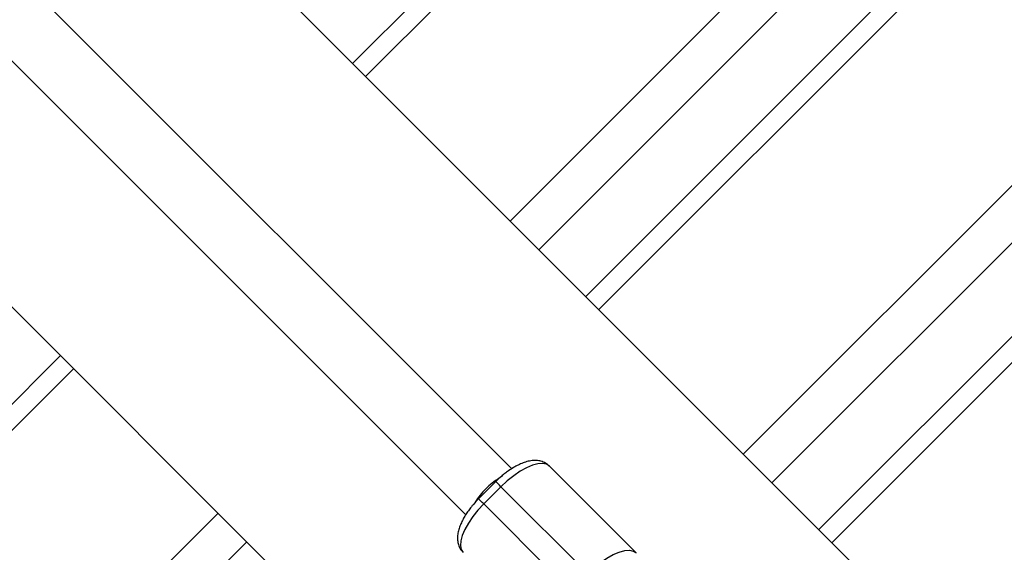
# Model space of a CAD drawing. Units: millimetres. Extents: x 845 to 3695, y 845 to 3695.
# Drawn here: x 2611 to 2732, y 1863 to 1928 of the extents above; entities that cross this region are included whole.
import ezdxf

# ---------------------------------------------------------------- set-up
doc = ezdxf.new("R2010")
doc.units = ezdxf.units.MM
doc.header["$LTSCALE"] = 100

msp = doc.modelspace()

# ---------------------------------------------------------------- linework, layer by layer
at = {"color": 7, "linetype": 'Continuous', "lineweight": 25}
for p, q in [((2671.91, 1873.28), (2472.23, 2072.97)), ((2466.63, 2067.24), (2666.25, 1867.62)), ((2653.95, 1921.5), (2695.74, 1963.28)), ((2716.27, 1948.28), (2671.72, 1903.74)), ((2746.21, 1829.25), (2635.32, 1940.13)), ((2682.61, 1892.84), (2724.4, 1934.62)), ((2744.93, 1919.63), (2700.38, 1875.08)), ((2711.27, 1864.18), (2753.06, 1905.97)), ((2599.4, 1904.21), (2710.28, 1793.33)), ((2577, 1844.55), (2618.03, 1885.58)), ((2687.22, 1862.92), (2676.54, 1873.6)), ((2669.96, 1871.7), (2667.84, 1869.58)), ((2668.47, 1868.94), (2670.59, 1871.07)), ((2670.59, 1871.07), (2681.27, 1860.39)), ((2679.15, 1858.27), (2668.47, 1868.94)), ((2635.8, 1867.82), (2592, 1824.02))]:
    msp.add_line(p, q, dxfattribs=at)
at = {"color": 8, "linetype": 'Continuous', "lineweight": 25}
for p, q in [((2699.62, 1970.38), (2652.35, 1923.11)), ((2728.28, 1941.72), (2681.01, 1894.45)), ((2675.24, 1900.21), (2715.57, 1940.54)), ((2756.94, 1913.06), (2709.66, 1865.79)), ((2703.9, 1871.55), (2744.23, 1911.88)), ((2616.42, 1887.19), (2569.9, 1840.67)), ((2599.74, 1824.72), (2639.32, 1864.29))]:
    msp.add_line(p, q, dxfattribs=at)
at = {"color": 7, "linetype": 'Continuous', "lineweight": 25, "flags": 128}
for points in [[(2676.54, 1873.6), (2676.18, 1873.83), (2675.7, 1873.93), (2675.12, 1873.89), (2674.45, 1873.71), (2673.72, 1873.39), (2672.94, 1872.96), (2672.15, 1872.41), (2671.35, 1871.78), (2670.59, 1871.07)], [(2669.27, 1871.01), (2668.74, 1870.49), (2668.53, 1870.27)], [(2668.47, 1868.94), (2667.76, 1868.18), (2667.12, 1867.39), (2666.58, 1866.59), (2666.14, 1865.82), (2665.83, 1865.08), (2665.65, 1864.42), (2665.61, 1863.83), (2665.7, 1863.35), (2665.94, 1862.99)], [(2681.27, 1860.39), (2682.03, 1861.1), (2682.82, 1861.74), (2683.62, 1862.28), (2684.4, 1862.71), (2685.13, 1863.03), (2685.8, 1863.21), (2686.38, 1863.25), (2686.86, 1863.15), (2687.22, 1862.92)]]:
    msp.add_lwpolyline(points, dxfattribs=at)
at = {"color": 8, "linetype": 'Continuous', "lineweight": 25, "flags": 128}
for points in [[(2670.59, 1871.07), (2670.41, 1871.25), (2670.25, 1871.4), (2670.12, 1871.53), (2670.03, 1871.63), (2669.97, 1871.68), (2669.96, 1871.7)], [(2668.47, 1868.94), (2668.29, 1869.13), (2668.13, 1869.28), (2668, 1869.41), (2667.91, 1869.51), (2667.85, 1869.56), (2667.84, 1869.58)]]:
    msp.add_lwpolyline(points, dxfattribs=at)
at = {"color": 7, "linetype": 'Continuous', "lineweight": 25}
msp.add_circle((2269.77, 2269.77), 1425, dxfattribs=at)
for centre, start, end in [((2674.97, 1864.66), 121.7266, 135.4166), ((2674.88, 1864.57), 134.5835, 148.2658)]:
    msp.add_arc(centre, 8.76, start, end, dxfattribs=at)
for points, knots in [([(2676.52, 1873.59), (2676.46, 1873.66), (2676.25, 1873.88), (2675.8, 1874.12), (2675.21, 1874.28), (2674.59, 1874.3), (2673.95, 1874.21), (2673.32, 1874.01), (2672.71, 1873.75), (2672.12, 1873.42), (2671.57, 1873.06), (2671.07, 1872.69), (2670.54, 1872.26), (2670.19, 1871.92), (2669.96, 1871.7)], [0, 0, 0, 0, 0.040515, 0.128984, 0.214148, 0.306699, 0.406267, 0.501746, 0.589195, 0.67245, 0.762934, 0.830315, 0.892411, 1, 1, 1, 1]), ([(2667.84, 1869.58), (2667.62, 1869.35), (2667.31, 1869.03), (2666.89, 1868.53), (2666.57, 1868.1), (2666.22, 1867.58), (2665.91, 1867.05), (2665.64, 1866.5), (2665.43, 1865.93), (2665.29, 1865.36), (2665.23, 1864.79), (2665.28, 1864.22), (2665.45, 1863.68), (2665.67, 1863.26), (2665.88, 1863.07), (2665.95, 1863.01)], [0, 0, 0, 0, 0.108525, 0.152459, 0.224779, 0.298728, 0.377266, 0.458561, 0.542314, 0.628312, 0.715019, 0.799061, 0.879842, 0.959733, 1, 1, 1, 1])]:
    msp.add_open_spline(points, degree=3, knots=knots, dxfattribs=at)

doc.saveas('drawing.dxf')
